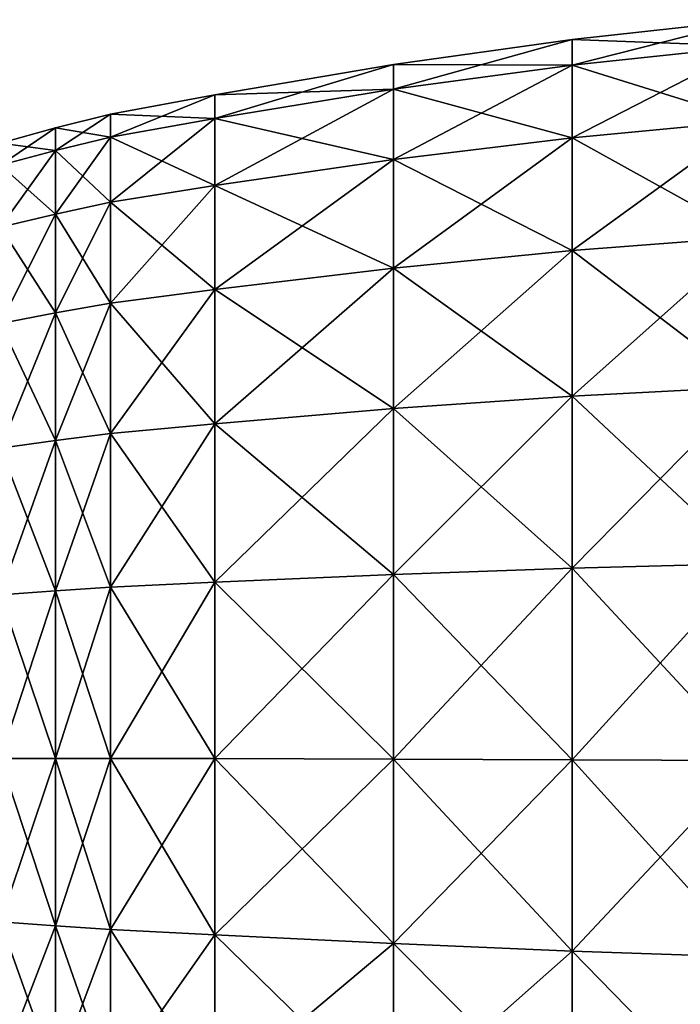
# Model space of a CAD drawing. Units: metres. Extents: x 5 to 343, y -51 to 51.
# Drawn here: x 49 to 93, y -16 to 49 of the extents above; entities that cross this region are included whole.
import ezdxf

# ---------------------------------------------------------------- set-up
doc = ezdxf.new("R2010")
doc.units = ezdxf.units.M

msp = doc.modelspace()

# ---------------------------------------------------------------- linework, layer by layer
for points in [[(85.454536, 46.010376, 15.319828), (85.454544, 47.713539, 0.096401), (97.272728, 49.012611, 0.042278)], [(85.454536, 46.010376, 15.319828), (97.272728, 49.012611, 0.042278), (97.27272, 47.261391, 15.695255)], [(85.454544, 47.713539, 0.096401), (97.272728, 47.261391, -15.610695), (97.272728, 49.012611, 0.042278)], [(73.63636, 44.41132, 14.826199), (73.636368, 46.053638, 0.14661), (85.454544, 47.713539, 0.096401)], [(73.63636, 44.41132, 14.826199), (85.454544, 47.713539, 0.096401), (85.454536, 46.010376, 15.319828)], [(73.636368, 46.053638, 0.14661), (85.454544, 46.010376, -15.127018), (85.454544, 47.713539, 0.096401)], [(85.454544, 47.713539, 0.096401), (85.454544, 46.010376, -15.127018), (97.272728, 47.261391, -15.610695)], [(85.454536, 41.204903, 29.005527), (85.454536, 46.010376, 15.319828), (97.27272, 47.261391, 15.695255)], [(85.454536, 41.204903, 29.005527), (97.27272, 47.261391, 15.695255), (97.27272, 42.32032, 29.767117)], [(85.454544, 46.010376, -15.127018), (97.272728, 42.32032, -29.682552), (97.272728, 47.261391, -15.610695)], [(61.818176, 42.476814, 14.212051), (61.818176, 44.046249, 0.183929), (73.636368, 46.053638, 0.14661)], [(61.818176, 42.476814, 14.212051), (73.636368, 46.053638, 0.14661), (73.63636, 44.41132, 14.826199)], [(61.818176, 44.046249, 0.183929), (73.636368, 44.41132, -14.53297), (73.636368, 46.053638, 0.14661)], [(73.63636, 39.777515, 28.022984), (73.63636, 44.41132, 14.826199), (85.454536, 46.010376, 15.319828)], [(73.63636, 39.777515, 28.022984), (85.454536, 46.010376, 15.319828), (85.454536, 41.204903, 29.005527)], [(73.636368, 46.053638, 0.14661), (73.636368, 44.41132, -14.53297), (85.454544, 46.010376, -15.127018)], [(73.636368, 44.41132, -14.53297), (85.454544, 41.204903, -28.812712), (85.454544, 46.010376, -15.127018)], [(85.454544, 46.010376, -15.127018), (85.454544, 41.204903, -28.812712), (97.272728, 42.32032, -29.682552)], [(61.818176, 38.048653, 26.823181), (61.818176, 42.476814, 14.212051), (73.63636, 44.41132, 14.826199)], [(61.818176, 38.048653, 26.823181), (73.63636, 44.41132, 14.826199), (73.63636, 39.777515, 28.022984)], [(61.818176, 44.046249, 0.183929), (61.818184, 42.476814, -13.844189), (73.636368, 44.41132, -14.53297)], [(61.818184, 42.476814, -13.844189), (73.636368, 39.777515, -27.729757), (73.636368, 44.41132, -14.53297)], [(73.636368, 44.41132, -14.53297), (73.636368, 39.777515, -27.729757), (85.454544, 41.204903, -28.812712)], [(54.915115, 41.23539, 13.740355), (54.915115, 42.758377, 0.197334), (61.818176, 44.046249, 0.183929)], [(54.915115, 41.23539, 13.740355), (61.818176, 44.046249, 0.183929), (61.818176, 42.476814, 14.212051)], [(54.915115, 42.758377, 0.197334), (61.818184, 42.476814, -13.844189), (61.818176, 44.046249, 0.183929)], [(51.278748, 40.366467, 13.393672), (51.278748, 41.857231, 0.197334), (54.915115, 42.758377, 0.197334)], [(51.278748, 40.366467, 13.393672), (54.915115, 42.758377, 0.197334), (54.915115, 41.23539, 13.740355)], [(51.278748, 41.857231, 0.197334), (54.915115, 41.23539, -13.345682), (54.915115, 42.758377, 0.197334)], [(54.915115, 42.758377, 0.197334), (54.915115, 41.23539, -13.345682), (61.818184, 42.476814, -13.844189)], [(54.915115, 36.938282, 25.915384), (54.915115, 41.23539, 13.740355), (61.818176, 42.476814, 14.212051)], [(54.915115, 36.938282, 25.915384), (61.818176, 42.476814, 14.212051), (61.818176, 38.048653, 26.823181)], [(54.915115, 41.23539, -13.345682), (61.818192, 38.048653, -26.455317), (61.818184, 42.476814, -13.844189)], [(61.818184, 42.476814, -13.844189), (61.818192, 38.048653, -26.455317), (73.636368, 39.777515, -27.729757)], [(85.454536, 33.753128, 40.6049), (85.454536, 41.204903, 29.005527), (97.27272, 42.32032, 29.767117)], [(85.454536, 33.753128, 40.6049), (97.27272, 42.32032, 29.767117), (97.27272, 34.658279, 41.693783)], [(85.454544, 41.204903, -28.812712), (97.272736, 34.658279, -41.609222), (97.272728, 42.32032, -29.682552)], [(47.642395, 39.391232, 13.014771), (47.642395, 40.845833, 0.19733), (51.278748, 41.857231, 0.197334)], [(47.642395, 39.391232, 13.014771), (51.278748, 41.857231, 0.197334), (51.278748, 40.366467, 13.393672)], [(47.642395, 40.845833, 0.19733), (51.278763, 40.366467, -12.998995), (51.278748, 41.857231, 0.197334)], [(51.278748, 41.857231, 0.197334), (51.278763, 40.366467, -12.998995), (54.915115, 41.23539, -13.345682)], [(51.278748, 36.160267, 25.257034), (51.278748, 40.366467, 13.393672), (54.915115, 41.23539, 13.740355)], [(51.278748, 36.160267, 25.257034), (54.915115, 41.23539, 13.740355), (54.915115, 36.938282, 25.915384)], [(51.278763, 40.366467, -12.998995), (54.915115, 36.938282, -25.520708), (54.915115, 41.23539, -13.345682)], [(54.915115, 41.23539, -13.345682), (54.915115, 36.938282, -25.520708), (61.818192, 38.048653, -26.455317)], [(73.63636, 32.591946, 39.207981), (73.63636, 39.777515, 28.022984), (85.454536, 41.204903, 29.005527)], [(73.63636, 32.591946, 39.207981), (85.454536, 41.204903, 29.005527), (85.454536, 33.753128, 40.6049)], [(73.636368, 39.777515, -27.729757), (85.454552, 33.753128, -40.41209), (85.454544, 41.204903, -28.812712)], [(85.454544, 41.204903, -28.812712), (85.454552, 33.753128, -40.41209), (97.272736, 34.658279, -41.609222)], [(47.642395, 40.845833, 0.19733), (47.642395, 39.391232, -12.620103), (51.278763, 40.366467, -12.998995)], [(47.642395, 35.287064, 24.537514), (47.642395, 39.391232, 13.014771), (51.278748, 40.366467, 13.393672)], [(47.642395, 35.287064, 24.537514), (51.278748, 40.366467, 13.393672), (51.278748, 36.160267, 25.257034)], [(47.642395, 39.391232, -12.620103), (51.278763, 36.160267, -24.862358), (51.278763, 40.366467, -12.998995)], [(51.278763, 40.366467, -12.998995), (51.278763, 36.160267, -24.862358), (54.915115, 36.938282, -25.520708)], [(61.818176, 31.181969, 37.511803), (61.818176, 38.048653, 26.823181), (73.63636, 39.777515, 28.022984)], [(61.818176, 31.181969, 37.511803), (73.63636, 39.777515, 28.022984), (73.63636, 32.591946, 39.207981)], [(61.818192, 38.048653, -26.455317), (73.636375, 32.591946, -38.914757), (73.636368, 39.777515, -27.729757)], [(73.636368, 39.777515, -27.729757), (73.636375, 32.591946, -38.914757), (85.454552, 33.753128, -40.41209)], [(47.642395, 39.391232, -12.620103), (47.642395, 35.287064, -24.142845), (51.278763, 36.160267, -24.862358)], [(54.915115, 30.274815, 36.234383), (54.915115, 36.938282, 25.915384), (61.818176, 38.048653, 26.823181)], [(54.915115, 30.274815, 36.234383), (61.818176, 38.048653, 26.823181), (61.818176, 31.181969, 37.511803)], [(54.915115, 36.938282, -25.520708), (61.818192, 31.181969, -37.143944), (61.818192, 38.048653, -26.455317)], [(61.818192, 38.048653, -26.455317), (61.818192, 31.181969, -37.143944), (73.636375, 32.591946, -38.914757)], [(51.278748, 29.637779, 35.311882), (51.278748, 36.160267, 25.257034), (54.915115, 36.938282, 25.915384)], [(51.278748, 29.637779, 35.311882), (54.915115, 36.938282, 25.915384), (54.915115, 30.274815, 36.234383)], [(51.278763, 36.160267, -24.862358), (54.915115, 30.274815, -35.839714), (54.915115, 36.938282, -25.520708)], [(54.915115, 36.938282, -25.520708), (54.915115, 30.274815, -35.839714), (61.818192, 31.181969, -37.143944)], [(47.64238, 28.9228, 34.303658), (47.642395, 35.287064, 24.537514), (51.278748, 36.160267, 25.257034)], [(47.64238, 28.9228, 34.303658), (51.278748, 36.160267, 25.257034), (51.278748, 29.637779, 35.311882)], [(47.642395, 35.287064, -24.142845), (51.278763, 29.637779, -34.917213), (51.278763, 36.160267, -24.862358)], [(51.278763, 36.160267, -24.862358), (51.278763, 29.637779, -34.917213), (54.915115, 30.274815, -35.839714)], [(47.642395, 35.287064, -24.142845), (47.642395, 28.9228, -33.908997), (51.278763, 29.637779, -34.917213)], [(85.454536, 24.111061, 49.569363), (85.454536, 33.753128, 40.6049), (97.27272, 34.658279, 41.693783)], [(85.454536, 24.111061, 49.569363), (97.27272, 34.658279, 41.693783), (97.27272, 24.744141, 50.911198)], [(85.454552, 33.753128, -40.41209), (97.272736, 24.744148, -50.826637), (97.272736, 34.658279, -41.609222)], [(73.63636, 23.294323, 47.852207), (73.63636, 32.591946, 39.207981), (85.454536, 33.753128, 40.6049)], [(73.63636, 23.294323, 47.852207), (85.454536, 33.753128, 40.6049), (85.454536, 24.111061, 49.569363)], [(73.636375, 32.591946, -38.914757), (85.454552, 24.111061, -49.376556), (85.454552, 33.753128, -40.41209)], [(85.454552, 33.753128, -40.41209), (85.454552, 24.111061, -49.376556), (97.272736, 24.744148, -50.826637)], [(61.818176, 22.296967, 45.7724), (61.818176, 31.181969, 37.511803), (73.63636, 32.591946, 39.207981)], [(61.818176, 22.296967, 45.7724), (73.63636, 32.591946, 39.207981), (73.63636, 23.294323, 47.852207)], [(61.818192, 31.181969, -37.143944), (73.636375, 23.294331, -47.558979), (73.636375, 32.591946, -38.914757)], [(73.636375, 32.591946, -38.914757), (73.636375, 23.294331, -47.558979), (85.454552, 24.111061, -49.376556)], [(54.915115, 21.652769, 44.209328), (54.915115, 30.274815, 36.234383), (61.818176, 31.181969, 37.511803)], [(54.915115, 21.652769, 44.209328), (61.818176, 31.181969, 37.511803), (61.818176, 22.296967, 45.7724)], [(54.915115, 30.274815, -35.839714), (61.818192, 22.296974, -45.404541), (61.818192, 31.181969, -37.143944)], [(61.818192, 31.181969, -37.143944), (61.818192, 22.296974, -45.404541), (73.636375, 23.294331, -47.558979)], [(51.278748, 21.198143, 43.08268), (51.278748, 29.637779, 35.311882), (54.915115, 30.274815, 36.234383)], [(51.278748, 21.198143, 43.08268), (54.915115, 30.274815, 36.234383), (54.915115, 21.652769, 44.209328)], [(51.278763, 29.637779, -34.917213), (54.915131, 21.652773, -43.814651), (54.915115, 30.274815, -35.839714)], [(54.915115, 30.274815, -35.839714), (54.915131, 21.652773, -43.814651), (61.818192, 22.296974, -45.404541)], [(47.64238, 20.687895, 41.851334), (47.64238, 28.9228, 34.303658), (51.278748, 29.637779, 35.311882)], [(47.64238, 20.687895, 41.851334), (51.278748, 29.637779, 35.311882), (51.278748, 21.198143, 43.08268)], [(47.642395, 28.9228, -33.908997), (51.278763, 21.198147, -42.688004), (51.278763, 29.637779, -34.917213)], [(51.278763, 29.637779, -34.917213), (51.278763, 21.198147, -42.688004), (54.915131, 21.652773, -43.814651)], [(47.642395, 28.9228, -33.908997), (47.642395, 20.687899, -41.456673), (51.278763, 21.198147, -42.688004)], [(85.454536, 12.734726, 55.350338), (85.454536, 24.111061, 49.569363), (97.27272, 24.744141, 50.911198)], [(85.454536, 12.734726, 55.350338), (97.27272, 24.744141, 50.911198), (97.27272, 13.04681, 56.855289)], [(85.454552, 24.111061, -49.376556), (97.272736, 13.046818, -56.770729), (97.272736, 24.744148, -50.826637)], [(73.63636, 12.324402, 53.426655), (73.63636, 23.294323, 47.852207), (85.454536, 24.111061, 49.569363)], [(73.63636, 12.324402, 53.426655), (85.454536, 24.111061, 49.569363), (85.454536, 12.734726, 55.350338)], [(73.636375, 23.294331, -47.558979), (85.454552, 12.734734, -55.157528), (85.454552, 24.111061, -49.376556)], [(85.454552, 24.111061, -49.376556), (85.454552, 12.734734, -55.157528), (97.272736, 13.046818, -56.770729)], [(61.818176, 11.813877, 51.099464), (61.818176, 22.296967, 45.7724), (73.63636, 23.294323, 47.852207)], [(61.818176, 11.813877, 51.099464), (73.63636, 23.294323, 47.852207), (73.63636, 12.324402, 53.426655)], [(61.818192, 22.296974, -45.404541), (73.636375, 12.324406, -53.133434), (73.636375, 23.294331, -47.558979)], [(73.636375, 23.294331, -47.558979), (73.636375, 12.324406, -53.133434), (85.454552, 12.734734, -55.157528)], [(54.915115, 11.479926, 49.35218), (54.915115, 21.652769, 44.209328), (61.818176, 22.296967, 45.7724)], [(54.915115, 11.479926, 49.35218), (61.818176, 22.296967, 45.7724), (61.818176, 11.813877, 51.099464)], [(54.915131, 21.652773, -43.814651), (61.818192, 11.813885, -50.731609), (61.818192, 22.296974, -45.404541)], [(61.818192, 22.296974, -45.404541), (61.818192, 11.813885, -50.731609), (73.636375, 12.324406, -53.133434)], [(51.278748, 11.240519, 48.09388), (51.278748, 21.198143, 43.08268), (54.915115, 21.652769, 44.209328)], [(51.278748, 11.240519, 48.09388), (54.915115, 21.652769, 44.209328), (54.915115, 11.479926, 49.35218)], [(51.278763, 21.198147, -42.688004), (54.915131, 11.47993, -48.957504), (54.915131, 21.652773, -43.814651)], [(54.915131, 21.652773, -43.814651), (54.915131, 11.47993, -48.957504), (61.818192, 11.813885, -50.731609)], [(47.64238, 10.971823, 46.718651), (47.64238, 20.687895, 41.851334), (51.278748, 21.198143, 43.08268)], [(47.64238, 10.971823, 46.718651), (51.278748, 21.198143, 43.08268), (51.278748, 11.240519, 48.09388)], [(47.642395, 20.687899, -41.456673), (51.278763, 11.240522, -47.699203), (51.278763, 21.198147, -42.688004)], [(51.278763, 21.198147, -42.688004), (51.278763, 11.240522, -47.699203), (54.915131, 11.47993, -48.957504)], [(47.642395, 20.687899, -41.456673), (47.642395, 10.971827, -46.323997), (51.278763, 11.240522, -47.699203)], [(85.454536, 0.080147, 57.399235), (85.454536, 12.734726, 55.350338), (97.27272, 13.04681, 56.855289)], [(85.454536, 0.080147, 57.399235), (97.27272, 13.04681, 56.855289), (97.27272, 0.035164, 58.962002)], [(85.454552, 12.734734, -55.157528), (97.272736, 0.035164, -58.877445), (97.272736, 13.046818, -56.770729)], [(73.63636, 0.121895, 55.402363), (73.63636, 12.324402, 53.426655), (85.454536, 12.734726, 55.350338)], [(73.63636, 0.121895, 55.402363), (85.454536, 12.734726, 55.350338), (85.454536, 0.080147, 57.399235)], [(73.636375, 12.324406, -53.133434), (85.454552, 0.080147, -57.206432), (85.454552, 12.734734, -55.157528)], [(85.454552, 12.734734, -55.157528), (85.454552, 0.080147, -57.206432), (97.272736, 0.035164, -58.877445)], [(54.915115, 0.164059, 51.174911), (54.915115, 11.479926, 49.35218), (61.818176, 11.813877, 51.099464)], [(54.915115, 0.164059, 51.174911), (61.818176, 11.813877, 51.099464), (61.818176, 0.152908, 52.987495)], [(54.915131, 11.47993, -48.957504), (61.818192, 0.152908, -52.619637), (61.818192, 11.813885, -50.731609)], [(61.818176, 0.152908, 52.987495), (61.818176, 11.813877, 51.099464), (73.63636, 12.324402, 53.426655)], [(61.818176, 0.152908, 52.987495), (73.63636, 12.324402, 53.426655), (73.63636, 0.121895, 55.402363)], [(61.818192, 11.813885, -50.731609), (73.636375, 0.121895, -55.109142), (73.636375, 12.324406, -53.133434)], [(61.818192, 11.813885, -50.731609), (61.818192, 0.152908, -52.619637), (73.636375, 0.121895, -55.109142)], [(73.636375, 12.324406, -53.133434), (73.636375, 0.121895, -55.109142), (85.454552, 0.080147, -57.206432)], [(47.64238, 0.164051, 48.443733), (47.64238, 10.971823, 46.718651), (51.278748, 11.240519, 48.09388)], [(47.64238, 0.164051, 48.443733), (51.278748, 11.240519, 48.09388), (51.278748, 0.164055, 49.869965)], [(47.642395, 10.971827, -46.323997), (51.278763, 0.164055, -49.475288), (51.278763, 11.240522, -47.699203)], [(51.278748, 0.164055, 49.869965), (51.278748, 11.240519, 48.09388), (54.915115, 11.479926, 49.35218)], [(51.278748, 0.164055, 49.869965), (54.915115, 11.479926, 49.35218), (54.915115, 0.164059, 51.174911)], [(51.278763, 11.240522, -47.699203), (54.915131, 0.164059, -50.780243), (54.915131, 11.47993, -48.957504)], [(51.278763, 11.240522, -47.699203), (51.278763, 0.164055, -49.475288), (54.915131, 0.164059, -50.780243)], [(54.915131, 11.47993, -48.957504), (54.915131, 0.164059, -50.780243), (61.818192, 0.152908, -52.619637)], [(47.642395, 10.971827, -46.323997), (47.642395, 0.164051, -48.04908), (51.278763, 0.164055, -49.475288)], [(47.64238, -10.643723, 46.718651), (47.64238, 0.164051, 48.443733), (51.278748, 0.164055, 49.869965)], [(47.64238, -10.643723, 46.718651), (51.278748, 0.164055, 49.869965), (51.278748, -10.912416, 48.09388)], [(47.642395, 0.164051, -48.04908), (51.278763, -10.912409, -47.699211), (51.278763, 0.164055, -49.475288)], [(47.642395, 0.164051, -48.04908), (47.642395, -10.643718, -46.323997), (51.278763, -10.912409, -47.699211)], [(51.278748, -10.912416, 48.09388), (51.278748, 0.164055, 49.869965), (54.915115, 0.164059, 51.174911)], [(51.278748, -10.912416, 48.09388), (54.915115, 0.164059, 51.174911), (54.915115, -11.151814, 49.35218)], [(51.278763, 0.164055, -49.475288), (54.915131, -11.151809, -48.957512), (54.915131, 0.164059, -50.780243)], [(51.278763, 0.164055, -49.475288), (51.278763, -10.912409, -47.699211), (54.915131, -11.151809, -48.957512)], [(54.915115, -11.151814, 49.35218), (54.915115, 0.164059, 51.174911), (61.818176, 0.152908, 52.987495)], [(54.915115, -11.151814, 49.35218), (61.818176, 0.152908, 52.987495), (61.818176, -11.508072, 51.099464)], [(54.915131, 0.164059, -50.780243), (54.915131, -11.151809, -48.957512), (61.818192, -11.508064, -50.731613)], [(54.915131, 0.164059, -50.780243), (61.818192, -11.508064, -50.731613), (61.818192, 0.152908, -52.619637)], [(61.818176, -11.508072, 51.099464), (61.818176, 0.152908, 52.987495), (73.63636, 0.121895, 55.402363)], [(61.818176, -11.508072, 51.099464), (73.63636, 0.121895, 55.402363), (73.63636, -12.08062, 53.426655)], [(61.818192, 0.152908, -52.619637), (61.818192, -11.508064, -50.731613), (73.636375, -12.080612, -53.133438)], [(61.818192, 0.152908, -52.619637), (73.636375, -12.080612, -53.133438), (73.636375, 0.121895, -55.109142)], [(73.63636, -12.08062, 53.426655), (73.63636, 0.121895, 55.402363), (85.454536, 0.080147, 57.399235)], [(73.63636, -12.08062, 53.426655), (85.454536, 0.080147, 57.399235), (85.454536, -12.574436, 55.350338)], [(73.636375, 0.121895, -55.109142), (73.636375, -12.080612, -53.133438), (85.454552, -12.574429, -55.157532)], [(73.636375, 0.121895, -55.109142), (85.454552, -12.574429, -55.157532), (85.454552, 0.080147, -57.206432)], [(85.454536, -12.574436, 55.350338), (85.454536, 0.080147, 57.399235), (97.27272, 0.035164, 58.962002)], [(85.454536, -12.574436, 55.350338), (97.27272, 0.035164, 58.962002), (97.27272, -12.97649, 56.855289)], [(85.454552, 0.080147, -57.206432), (85.454552, -12.574429, -55.157532), (97.272736, -12.976482, -56.770733)], [(85.454552, 0.080147, -57.206432), (97.272736, -12.976482, -56.770733), (97.272736, 0.035164, -58.877445)], [(47.64238, -20.359798, 41.851334), (47.64238, -10.643723, 46.718651), (51.278748, -10.912416, 48.09388)], [(47.64238, -20.359798, 41.851334), (51.278748, -10.912416, 48.09388), (51.278748, -20.870039, 43.08268)], [(47.642395, -10.643718, -46.323997), (47.642395, -20.359791, -41.456673), (51.278763, -20.870033, -42.688004)], [(47.642395, -10.643718, -46.323997), (51.278763, -20.870033, -42.688004), (51.278763, -10.912409, -47.699211)], [(51.278748, -20.870039, 43.08268), (51.278748, -10.912416, 48.09388), (54.915115, -11.151814, 49.35218)], [(51.278763, -10.912409, -47.699211), (51.278763, -20.870033, -42.688004), (54.915131, -21.324652, -43.814651)], [(51.278763, -10.912409, -47.699211), (54.915131, -21.324652, -43.814651), (54.915131, -11.151809, -48.957512)], [(51.278748, -20.870039, 43.08268), (54.915115, -11.151814, 49.35218), (54.915115, -21.324656, 44.209328)], [(54.915115, -21.324656, 44.209328), (54.915115, -11.151814, 49.35218), (61.818176, -11.508072, 51.099464)], [(54.915115, -21.324656, 44.209328), (61.818176, -11.508072, 51.099464), (61.818176, -21.991161, 45.7724)], [(54.915131, -11.151809, -48.957512), (54.915131, -21.324652, -43.814651), (61.818192, -21.991156, -45.404541)], [(54.915131, -11.151809, -48.957512), (61.818192, -21.991156, -45.404541), (61.818192, -11.508064, -50.731613)], [(61.818176, -21.991161, 45.7724), (61.818176, -11.508072, 51.099464), (73.63636, -12.08062, 53.426655)], [(61.818192, -11.508064, -50.731613), (61.818192, -21.991156, -45.404541), (73.636375, -23.050537, -47.558979)], [(61.818192, -11.508064, -50.731613), (73.636375, -23.050537, -47.558979), (73.636375, -12.080612, -53.133438)], [(61.818176, -21.991161, 45.7724), (73.63636, -12.08062, 53.426655), (73.63636, -23.050543, 47.852207)], [(73.63636, -23.050543, 47.852207), (73.63636, -12.08062, 53.426655), (85.454536, -12.574436, 55.350338)], [(73.636375, -12.080612, -53.133438), (73.636375, -23.050537, -47.558979), (85.454552, -23.950762, -49.376556)], [(73.636375, -12.080612, -53.133438), (85.454552, -23.950762, -49.376556), (85.454552, -12.574429, -55.157532)], [(73.63636, -23.050543, 47.852207), (85.454536, -12.574436, 55.350338), (85.454536, -23.950768, 49.569363)], [(85.454536, -23.950768, 49.569363), (85.454536, -12.574436, 55.350338), (97.27272, -12.97649, 56.855289)], [(85.454536, -23.950768, 49.569363), (97.27272, -12.97649, 56.855289), (97.27272, -24.673824, 50.911198)], [(85.454552, -12.574429, -55.157532), (85.454552, -23.950762, -49.376556), (97.272736, -24.673817, -50.826637)], [(85.454552, -12.574429, -55.157532), (97.272736, -24.673817, -50.826637), (97.272736, -12.976482, -56.770733)]]:
    msp.add_3dface(points)

doc.saveas('drawing.dxf')
